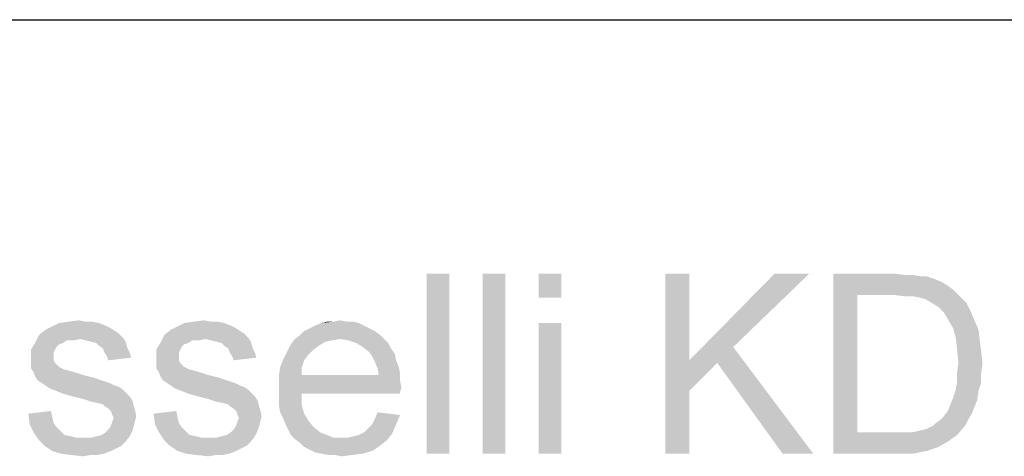
# Model space of a CAD drawing. Units: millimetres. Extents: x 0 to 210, y 0 to 297.
# Drawn here: x 55 to 66, y 108 to 113 of the extents above; entities that cross this region are included whole.
import ezdxf

# ---------------------------------------------------------------- set-up
doc = ezdxf.new("R2010")
doc.units = ezdxf.units.MM
doc.header["$LTSCALE"] = 19.36
doc.layers.get('0').update_dxf_attribs({"linetype": 'CONTINUOUS'})
doc.layers.add('52_NOTE', color=7, linetype='CONTINUOUS')

msp = doc.modelspace()

# ---------------------------------------------------------------- linework, layer by layer
at = {"color": 2, "linetype": 'Continuous'}
msp.add_line((6.4546, 113.0557), (111.4546, 113.0557), dxfattribs=at)
at = {"layer": '52_NOTE', "color": 2, "linetype": 'Continuous'}
for points in [[(59.5325, 110.2327), (59.2806, 108.2327), (59.2806, 110.2327)], [(59.2806, 108.2327), (59.5325, 110.2327), (59.5325, 108.2327)], [(60.1547, 110.2327), (59.9029, 108.2327), (59.9029, 110.2327)], [(59.9029, 108.2327), (60.1547, 110.2327), (60.1547, 108.2327)], [(60.7769, 110.2327), (60.5251, 109.9661), (60.5251, 110.2327)], [(60.5251, 109.9661), (60.7769, 110.2327), (60.7769, 109.9661)], [(62.1992, 110.2327), (62.1992, 109.2698), (61.9325, 108.2327)], [(62.1992, 110.2327), (61.9325, 108.2327), (61.9325, 110.2327)], [(63.5325, 110.2327), (62.688, 109.4179), (62.1992, 109.2698)], [(63.5325, 110.2327), (62.1992, 109.2698), (63.1473, 110.2327)], [(63.7992, 110.2327), (64.4806, 110.2327), (64.0658, 109.9957)], [(64.0658, 109.9957), (63.7992, 108.2327), (63.7992, 110.2327)], [(64.4806, 110.2327), (64.5992, 110.2179), (64.0658, 109.9957)], [(64.688, 110.2179), (64.7769, 110.2031), (64.0658, 109.9957)], [(64.5992, 110.2179), (64.688, 110.2179), (64.0658, 109.9957)], [(64.8362, 110.2031), (64.9251, 110.1735), (64.0658, 109.9957)], [(64.7769, 110.2031), (64.8362, 110.2031), (64.0658, 109.9957)], [(64.9251, 110.1735), (64.9992, 110.1438), (64.0658, 109.9957)], [(64.9992, 110.1438), (65.0732, 110.0994), (64.0658, 109.9957)], [(65.0732, 110.0994), (65.1325, 110.0549), (64.0658, 109.9957)], [(64.4806, 109.9957), (64.0658, 109.9957), (65.1325, 110.0549)], [(64.5992, 109.9809), (64.4806, 109.9957), (65.1325, 110.0549)], [(64.688, 109.9809), (64.5992, 109.9809), (65.1325, 110.0549)], [(64.688, 109.9809), (65.1325, 110.0549), (65.2066, 109.9809)], [(64.0658, 109.9957), (64.0658, 108.4698), (63.7992, 108.2327)], [(65.2066, 109.9809), (64.7621, 109.9661), (64.688, 109.9809)], [(64.8214, 109.9512), (64.7621, 109.9661), (65.2066, 109.9809)], [(64.8955, 109.9068), (64.8214, 109.9512), (65.2066, 109.9809)], [(64.8955, 109.9068), (65.2066, 109.9809), (65.2806, 109.9068)], [(65.2806, 109.9068), (64.9695, 109.8624), (64.8955, 109.9068)], [(64.9695, 109.8624), (65.2806, 109.9068), (65.3251, 109.8179)], [(65.3251, 109.8179), (65.0288, 109.8031), (64.9695, 109.8624)], [(65.0732, 109.729), (65.0288, 109.8031), (65.3251, 109.8179)], [(65.0732, 109.729), (65.3251, 109.8179), (65.3695, 109.7142)], [(55.488, 109.6994), (55.5621, 109.6994), (55.1918, 109.6846)], [(55.488, 109.6994), (55.1918, 109.6846), (55.2955, 109.6994)], [(55.1918, 109.6846), (55.5621, 109.6994), (55.6362, 109.6846)], [(55.2955, 109.6994), (55.414, 109.7142), (55.488, 109.6994)], [(56.8806, 109.6994), (56.9547, 109.6994), (56.5843, 109.6846)], [(56.8806, 109.6994), (56.5843, 109.6846), (56.688, 109.6994)], [(56.5843, 109.6846), (56.9547, 109.6994), (57.0288, 109.6846)], [(56.688, 109.6994), (56.8066, 109.7142), (56.8806, 109.6994)], [(58.3918, 109.6994), (58.4658, 109.6994), (58.1103, 109.6846)], [(58.2436, 109.6994), (58.3918, 109.6994), (58.1103, 109.6846)], [(58.2436, 109.6994), (58.1103, 109.6846), (58.1695, 109.6994)], [(58.1103, 109.6846), (58.4658, 109.6994), (58.5251, 109.6846)], [(58.2436, 109.6994), (58.3177, 109.7142), (58.3918, 109.6994)], [(65.3695, 109.7142), (65.1325, 109.6253), (65.0732, 109.729)], [(65.1325, 109.6253), (65.3695, 109.7142), (65.414, 109.6105)], [(55.814, 109.5957), (54.9695, 109.5512), (55.0436, 109.6105)], [(55.814, 109.5957), (55.8584, 109.5661), (54.9695, 109.5512)], [(55.7695, 109.6253), (55.0436, 109.6105), (55.1029, 109.6401)], [(55.0436, 109.6105), (55.7695, 109.6253), (55.814, 109.5957)], [(55.6362, 109.6846), (55.7103, 109.6549), (55.1029, 109.6401)], [(55.6362, 109.6846), (55.1029, 109.6401), (55.1918, 109.6846)], [(55.1029, 109.6401), (55.7103, 109.6549), (55.7695, 109.6253)], [(57.2066, 109.5957), (56.3621, 109.5512), (56.4362, 109.6105)], [(57.2066, 109.5957), (57.251, 109.5661), (56.3621, 109.5512)], [(57.1621, 109.6253), (56.4362, 109.6105), (56.4955, 109.6401)], [(56.4362, 109.6105), (57.1621, 109.6253), (57.2066, 109.5957)], [(57.0288, 109.6846), (57.1029, 109.6549), (56.4955, 109.6401)], [(57.0288, 109.6846), (56.4955, 109.6401), (56.5843, 109.6846)], [(56.4955, 109.6401), (57.1029, 109.6549), (57.1621, 109.6253)], [(58.7029, 109.5957), (57.8732, 109.5512), (57.9177, 109.5957)], [(57.8732, 109.5512), (58.7029, 109.5957), (58.7621, 109.5512)], [(58.6436, 109.6253), (57.9177, 109.5957), (57.9769, 109.6253)], [(57.9177, 109.5957), (58.6436, 109.6253), (58.7029, 109.5957)], [(58.5843, 109.6549), (57.9769, 109.6253), (58.0362, 109.6549)], [(57.9769, 109.6253), (58.5843, 109.6549), (58.6436, 109.6253)], [(58.5251, 109.6846), (58.0362, 109.6549), (58.1103, 109.6846)], [(58.0362, 109.6549), (58.5251, 109.6846), (58.5843, 109.6549)], [(60.7769, 109.6846), (60.5251, 108.2327), (60.5251, 109.6846)], [(60.5251, 108.2327), (60.7769, 109.6846), (60.7769, 108.2327)], [(65.414, 109.6105), (65.1621, 109.5216), (65.1325, 109.6253)], [(65.1621, 109.5216), (65.414, 109.6105), (65.4288, 109.492)], [(55.4288, 109.5068), (54.9251, 109.4624), (54.9695, 109.5512)], [(55.4288, 109.5068), (55.2806, 109.492), (54.9251, 109.4624)], [(54.9251, 109.4624), (55.2806, 109.492), (55.2362, 109.4624)], [(54.9695, 109.5512), (55.8584, 109.5661), (55.9029, 109.5216)], [(54.9695, 109.5512), (55.9029, 109.5216), (55.4288, 109.5068)], [(55.2806, 109.492), (55.4288, 109.5068), (55.3547, 109.492)], [(55.488, 109.492), (55.4288, 109.5068), (55.9029, 109.5216)], [(55.5473, 109.4772), (55.488, 109.492), (55.9029, 109.5216)], [(55.5473, 109.4772), (55.9029, 109.5216), (55.9325, 109.4772)], [(55.9325, 109.4772), (55.6066, 109.4624), (55.5473, 109.4772)], [(55.6362, 109.4327), (55.6066, 109.4624), (55.9325, 109.4772)], [(55.6362, 109.4327), (55.9325, 109.4772), (55.9473, 109.4179)], [(56.8214, 109.5068), (56.3177, 109.4624), (56.3621, 109.5512)], [(56.8214, 109.5068), (56.6732, 109.492), (56.3177, 109.4624)], [(56.3177, 109.4624), (56.6732, 109.492), (56.6288, 109.4624)], [(56.3621, 109.5512), (57.251, 109.5661), (57.2955, 109.5216)], [(56.3621, 109.5512), (57.2955, 109.5216), (56.8214, 109.5068)], [(56.6732, 109.492), (56.8214, 109.5068), (56.7473, 109.492)], [(56.8806, 109.492), (56.8214, 109.5068), (57.2955, 109.5216)], [(56.9399, 109.4772), (56.8806, 109.492), (57.2955, 109.5216)], [(56.9399, 109.4772), (57.2955, 109.5216), (57.3251, 109.4772)], [(57.3251, 109.4772), (56.9992, 109.4624), (56.9399, 109.4772)], [(57.0288, 109.4327), (56.9992, 109.4624), (57.3251, 109.4772)], [(57.0288, 109.4327), (57.3251, 109.4772), (57.3399, 109.4179)], [(58.3177, 109.5068), (58.2288, 109.492), (57.7695, 109.4475)], [(58.3177, 109.5068), (57.7695, 109.4475), (57.814, 109.5068)], [(58.2288, 109.492), (58.1547, 109.4772), (57.7695, 109.4475)], [(57.7695, 109.4475), (58.1547, 109.4772), (58.0806, 109.4327)], [(58.7621, 109.5512), (57.814, 109.5068), (57.8732, 109.5512)], [(58.3177, 109.5068), (57.814, 109.5068), (58.7621, 109.5512)], [(58.3177, 109.5068), (58.7621, 109.5512), (58.8066, 109.5068)], [(58.8066, 109.5068), (58.4066, 109.492), (58.3177, 109.5068)], [(58.4955, 109.4624), (58.4066, 109.492), (58.8066, 109.5068)], [(58.4955, 109.4624), (58.8066, 109.5068), (58.851, 109.4624)], [(65.4288, 109.492), (65.1769, 109.3883), (65.1621, 109.5216)], [(65.1769, 109.3883), (65.4288, 109.492), (65.4436, 109.3735)], [(55.2362, 109.4624), (55.1918, 109.4475), (54.8806, 109.3883)], [(55.2362, 109.4624), (54.8806, 109.3883), (54.9251, 109.4624)], [(55.1918, 109.4475), (55.1621, 109.4179), (54.8806, 109.3883)], [(54.8806, 109.3883), (55.1621, 109.4179), (55.1473, 109.3883)], [(55.1473, 109.3883), (55.1325, 109.3587), (54.8806, 109.2846)], [(55.1473, 109.3883), (54.8806, 109.2846), (54.8806, 109.3883)], [(55.1325, 109.3587), (55.1325, 109.3142), (54.8806, 109.2846)], [(55.9473, 109.4179), (55.6806, 109.4031), (55.6362, 109.4327)], [(55.6955, 109.3587), (55.6806, 109.4031), (55.9473, 109.4179)], [(55.6955, 109.3587), (55.9473, 109.4179), (55.9769, 109.3587)], [(55.9769, 109.3587), (55.7251, 109.3142), (55.6955, 109.3587)], [(55.7251, 109.3142), (55.9769, 109.3587), (55.9918, 109.2994)], [(56.6288, 109.4624), (56.5843, 109.4475), (56.2732, 109.3883)], [(56.6288, 109.4624), (56.2732, 109.3883), (56.3177, 109.4624)], [(56.5843, 109.4475), (56.5547, 109.4179), (56.2732, 109.3883)], [(56.2732, 109.3883), (56.5547, 109.4179), (56.5399, 109.3883)], [(56.5399, 109.3883), (56.5251, 109.3587), (56.2732, 109.2846)], [(56.5399, 109.3883), (56.2732, 109.2846), (56.2732, 109.3883)], [(56.5251, 109.3587), (56.5251, 109.3142), (56.2732, 109.2846)], [(57.3399, 109.4179), (57.0732, 109.4031), (57.0288, 109.4327)], [(57.088, 109.3587), (57.0732, 109.4031), (57.3399, 109.4179)], [(57.088, 109.3587), (57.3399, 109.4179), (57.3695, 109.3587)], [(57.3695, 109.3587), (57.1177, 109.3142), (57.088, 109.3587)], [(57.1177, 109.3142), (57.3695, 109.3587), (57.3843, 109.2994)], [(58.0214, 109.3883), (57.7103, 109.329), (57.7399, 109.3883)], [(57.7103, 109.329), (58.0214, 109.3883), (57.9621, 109.329)], [(58.0806, 109.4327), (57.7399, 109.3883), (57.7695, 109.4475)], [(57.7399, 109.3883), (58.0806, 109.4327), (58.0214, 109.3883)], [(58.851, 109.4624), (58.5695, 109.4179), (58.4955, 109.4624)], [(58.5695, 109.4179), (58.851, 109.4624), (58.8806, 109.4031)], [(58.8806, 109.4031), (58.6436, 109.3587), (58.5695, 109.4179)], [(58.6436, 109.3587), (58.8806, 109.4031), (58.9251, 109.3438)], [(58.9251, 109.3438), (58.6732, 109.3142), (58.6436, 109.3587)], [(62.5103, 109.2401), (62.1992, 109.2698), (62.688, 109.4179)], [(63.2362, 108.2327), (62.5103, 109.2401), (62.688, 109.4179)], [(63.2362, 108.2327), (62.688, 109.4179), (63.5769, 108.2327)], [(65.4436, 109.3735), (65.1918, 109.2401), (65.1769, 109.3883)], [(65.1918, 109.2401), (65.4436, 109.3735), (65.4584, 109.2401)], [(54.8806, 109.2846), (55.1325, 109.3142), (55.1325, 109.2698)], [(55.1325, 109.2698), (54.8806, 109.2401), (54.8806, 109.2846)], [(54.8806, 109.2401), (55.1325, 109.2698), (55.1473, 109.2401)], [(55.9918, 109.2994), (55.7399, 109.2698), (55.7251, 109.3142)], [(56.2732, 109.2846), (56.5251, 109.3142), (56.5251, 109.2698)], [(56.5251, 109.2698), (56.2732, 109.2401), (56.2732, 109.2846)], [(56.2732, 109.2401), (56.5251, 109.2698), (56.5399, 109.2401)], [(57.3843, 109.2994), (57.1325, 109.2698), (57.1177, 109.3142)], [(57.9177, 109.2698), (57.651, 109.1957), (57.6806, 109.2698)], [(57.651, 109.1957), (57.9177, 109.2698), (57.888, 109.1809)], [(57.9621, 109.329), (57.6806, 109.2698), (57.7103, 109.329)], [(57.6806, 109.2698), (57.9621, 109.329), (57.9177, 109.2698)], [(58.6732, 109.3142), (58.9251, 109.3438), (58.9399, 109.2698)], [(58.9399, 109.2698), (58.7029, 109.2549), (58.6732, 109.3142)], [(58.7029, 109.2549), (58.9399, 109.2698), (58.9695, 109.1957)], [(58.9695, 109.1957), (58.7325, 109.1809), (58.7029, 109.2549)], [(62.1992, 109.2698), (62.1992, 108.929), (61.9325, 108.2327)], [(62.1992, 109.2698), (62.5103, 109.2401), (62.1992, 108.929)], [(55.1473, 109.2401), (55.1918, 109.1957), (54.8806, 109.1809)], [(55.1473, 109.2401), (54.8806, 109.1809), (54.8806, 109.2401)], [(54.8806, 109.1809), (55.1918, 109.1957), (55.251, 109.1661)], [(55.251, 109.1661), (54.9103, 109.1364), (54.8806, 109.1809)], [(55.2658, 109.1661), (55.3103, 109.1512), (54.9103, 109.1364)], [(55.251, 109.1661), (55.2658, 109.1661), (54.9103, 109.1364)], [(54.9103, 109.1364), (55.3103, 109.1512), (55.3695, 109.1364)], [(56.5399, 109.2401), (56.5843, 109.1957), (56.2732, 109.1809)], [(56.5399, 109.2401), (56.2732, 109.1809), (56.2732, 109.2401)], [(56.2732, 109.1809), (56.5843, 109.1957), (56.6436, 109.1661)], [(56.6436, 109.1661), (56.3029, 109.1364), (56.2732, 109.1809)], [(56.6584, 109.1661), (56.7029, 109.1512), (56.3029, 109.1364)], [(56.6436, 109.1661), (56.6584, 109.1661), (56.3029, 109.1364)], [(56.3029, 109.1364), (56.7029, 109.1512), (56.7621, 109.1364)], [(57.888, 109.1809), (57.6362, 109.1068), (57.651, 109.1957)], [(57.6362, 109.1068), (57.888, 109.1809), (57.888, 109.1068)], [(58.7325, 109.1809), (58.9695, 109.1957), (58.9843, 109.1216)], [(58.9843, 109.1216), (58.7473, 109.1068), (58.7325, 109.1809)], [(65.4584, 109.2401), (65.1769, 109.1364), (65.1918, 109.2401)], [(65.1769, 109.1364), (65.4584, 109.2401), (65.4436, 109.1216)], [(55.3695, 109.1364), (54.9251, 109.092), (54.9103, 109.1364)], [(55.3695, 109.1364), (55.4584, 109.1068), (54.9251, 109.092)], [(54.9251, 109.092), (55.4584, 109.1068), (55.5769, 109.0772)], [(55.5769, 109.0772), (54.9547, 109.0475), (54.9251, 109.092)], [(54.9547, 109.0475), (55.5769, 109.0772), (55.6658, 109.0475)], [(55.6658, 109.0475), (54.9992, 109.0179), (54.9547, 109.0475)], [(54.9992, 109.0179), (55.6658, 109.0475), (55.7547, 109.0179)], [(56.7621, 109.1364), (56.3177, 109.092), (56.3029, 109.1364)], [(56.7621, 109.1364), (56.851, 109.1068), (56.3177, 109.092)], [(56.3177, 109.092), (56.851, 109.1068), (56.9695, 109.0772)], [(56.9695, 109.0772), (56.3473, 109.0475), (56.3177, 109.092)], [(56.3473, 109.0475), (56.9695, 109.0772), (57.0584, 109.0475)], [(57.0584, 109.0475), (56.3918, 109.0179), (56.3473, 109.0475)], [(56.3918, 109.0179), (57.0584, 109.0475), (57.1473, 109.0179)], [(58.7473, 109.1068), (58.9843, 109.0475), (57.6362, 109.0327)], [(57.888, 109.1068), (58.7473, 109.1068), (57.6362, 109.0327)], [(57.888, 109.1068), (57.6362, 109.0327), (57.6362, 109.1068)], [(57.6362, 109.0327), (58.9843, 109.0475), (58.9992, 108.9587)], [(58.9992, 108.9587), (57.6362, 108.9438), (57.6362, 109.0327)], [(58.7473, 109.1068), (58.9843, 109.1216), (58.9843, 109.0475)], [(65.4436, 109.0179), (65.1621, 108.9438), (65.1769, 109.0327)], [(65.4436, 109.1216), (65.1769, 109.0327), (65.1769, 109.1364)], [(65.1769, 109.0327), (65.4436, 109.1216), (65.4436, 109.0179)], [(55.7547, 109.0179), (55.0436, 108.9883), (54.9992, 109.0179)], [(55.0436, 108.9883), (55.7547, 109.0179), (55.814, 108.9883)], [(55.814, 108.9883), (55.088, 108.9587), (55.0436, 108.9883)], [(55.814, 108.9883), (55.8584, 108.9735), (55.088, 108.9587)], [(55.088, 108.9587), (55.8584, 108.9735), (55.9029, 108.9438)], [(55.9029, 108.9438), (55.1621, 108.929), (55.088, 108.9587)], [(55.2362, 108.8994), (55.1621, 108.929), (55.9029, 108.9438)], [(55.2362, 108.8994), (55.9029, 108.9438), (55.9473, 108.8994)], [(57.1473, 109.0179), (56.4362, 108.9883), (56.3918, 109.0179)], [(56.4362, 108.9883), (57.1473, 109.0179), (57.2066, 108.9883)], [(57.2066, 108.9883), (56.4806, 108.9587), (56.4362, 108.9883)], [(57.2066, 108.9883), (57.251, 108.9735), (56.4806, 108.9587)], [(56.4806, 108.9587), (57.251, 108.9735), (57.2955, 108.9438)], [(57.2955, 108.9438), (56.5547, 108.929), (56.4806, 108.9587)], [(56.6288, 108.8994), (56.5547, 108.929), (57.2955, 108.9438)], [(56.6288, 108.8994), (57.2955, 108.9438), (57.3399, 108.8994)], [(57.6362, 108.9438), (58.9992, 108.9587), (58.9843, 108.929)], [(57.6362, 108.9438), (58.9843, 108.929), (57.888, 108.8994)], [(57.888, 108.8994), (57.6362, 108.8549), (57.6362, 108.9438)], [(57.888, 108.8994), (58.9843, 108.929), (58.9843, 108.8994)], [(61.9325, 108.2327), (62.1992, 108.929), (62.1992, 108.2327)], [(65.414, 108.929), (65.1325, 108.8549), (65.1621, 108.9438)], [(65.1325, 108.8549), (65.414, 108.929), (65.3992, 108.8253)], [(65.1621, 108.9438), (65.4436, 109.0179), (65.414, 108.929)], [(55.9473, 108.8994), (55.3399, 108.8698), (55.2362, 108.8994)], [(55.3399, 108.8698), (55.9473, 108.8994), (55.9769, 108.8698)], [(55.9769, 108.8698), (55.4584, 108.8401), (55.3399, 108.8698)], [(55.4584, 108.8401), (55.9769, 108.8698), (56.0066, 108.8253)], [(56.0066, 108.8253), (55.5473, 108.8105), (55.4584, 108.8401)], [(55.6214, 108.7957), (55.5473, 108.8105), (56.0066, 108.8253)], [(55.6806, 108.7809), (55.6214, 108.7957), (56.0066, 108.8253)], [(55.6806, 108.7809), (56.0066, 108.8253), (56.0214, 108.7661)], [(57.3399, 108.8994), (56.7325, 108.8698), (56.6288, 108.8994)], [(56.7325, 108.8698), (57.3399, 108.8994), (57.3695, 108.8698)], [(57.3695, 108.8698), (56.851, 108.8401), (56.7325, 108.8698)], [(56.851, 108.8401), (57.3695, 108.8698), (57.3992, 108.8253)], [(57.3992, 108.8253), (56.9399, 108.8105), (56.851, 108.8401)], [(57.014, 108.7957), (56.9399, 108.8105), (57.3992, 108.8253)], [(57.0732, 108.7809), (57.014, 108.7957), (57.3992, 108.8253)], [(57.0732, 108.7809), (57.3992, 108.8253), (57.414, 108.7661)], [(57.6362, 108.8549), (57.888, 108.8994), (57.888, 108.7809)], [(57.888, 108.7809), (57.6362, 108.7661), (57.6362, 108.8549)], [(65.3992, 108.8253), (65.1029, 108.7809), (65.1325, 108.8549)], [(65.1029, 108.7809), (65.3992, 108.8253), (65.3695, 108.7512)], [(54.851, 108.6772), (55.1029, 108.7068), (55.1177, 108.6327)], [(56.0214, 108.7661), (55.7103, 108.7512), (55.6806, 108.7809)], [(55.7399, 108.7364), (55.7103, 108.7512), (56.0214, 108.7661)], [(55.7399, 108.7364), (56.0214, 108.7661), (56.0362, 108.7216)], [(56.0362, 108.7216), (55.7695, 108.7068), (55.7399, 108.7364)], [(55.7843, 108.6624), (55.7695, 108.7068), (56.0362, 108.7216)], [(55.7843, 108.6624), (56.0362, 108.7216), (56.051, 108.6475)], [(56.2436, 108.6772), (56.4955, 108.7068), (56.5103, 108.6327)], [(57.414, 108.7661), (57.1029, 108.7512), (57.0732, 108.7809)], [(57.1325, 108.7364), (57.1029, 108.7512), (57.414, 108.7661)], [(57.1325, 108.7364), (57.414, 108.7661), (57.4288, 108.7216)], [(57.4288, 108.7216), (57.1621, 108.7068), (57.1325, 108.7364)], [(57.1769, 108.6624), (57.1621, 108.7068), (57.4288, 108.7216)], [(57.1769, 108.6624), (57.4288, 108.7216), (57.4436, 108.6475)], [(57.651, 108.692), (57.6362, 108.7661), (57.888, 108.7809)], [(57.651, 108.692), (57.888, 108.7809), (57.9177, 108.6772)], [(65.3399, 108.6772), (65.0288, 108.6475), (65.0732, 108.7068)], [(65.3695, 108.7512), (65.0732, 108.7068), (65.1029, 108.7809)], [(65.0732, 108.7068), (65.3695, 108.7512), (65.3399, 108.6772)], [(55.1177, 108.6327), (54.8658, 108.5587), (54.851, 108.6772)], [(55.1177, 108.6327), (55.1325, 108.5735), (54.8658, 108.5587)], [(56.051, 108.6475), (55.7992, 108.6327), (55.7843, 108.6624)], [(55.7843, 108.5883), (55.7992, 108.6327), (56.051, 108.6475)], [(55.7843, 108.5883), (56.051, 108.6475), (56.0362, 108.5883)], [(56.5103, 108.6327), (56.2584, 108.5587), (56.2436, 108.6772)], [(56.5103, 108.6327), (56.5251, 108.5735), (56.2584, 108.5587)], [(57.4436, 108.6475), (57.1918, 108.6327), (57.1769, 108.6624)], [(57.1769, 108.5883), (57.1918, 108.6327), (57.4436, 108.6475)], [(57.1769, 108.5883), (57.4436, 108.6475), (57.4288, 108.5883)], [(57.9177, 108.6772), (57.6806, 108.6327), (57.651, 108.692)], [(57.6806, 108.6327), (57.9177, 108.6772), (57.9621, 108.6031)], [(57.9621, 108.6031), (57.7103, 108.5587), (57.6806, 108.6327)], [(57.7103, 108.5587), (57.9621, 108.6031), (58.0214, 108.529)], [(58.6732, 108.5587), (58.7029, 108.6179), (58.9843, 108.6624)], [(58.6732, 108.5587), (58.9843, 108.6624), (58.9399, 108.5587)], [(58.9843, 108.6624), (58.7029, 108.6179), (58.7325, 108.692)], [(64.9103, 108.5438), (64.9399, 108.5735), (65.2955, 108.6031)], [(64.9103, 108.5438), (65.2955, 108.6031), (65.2658, 108.5438)], [(65.2955, 108.6031), (64.9399, 108.5735), (64.9843, 108.6031)], [(64.9843, 108.6031), (65.0288, 108.6475), (65.3399, 108.6772)], [(64.9843, 108.6031), (65.3399, 108.6772), (65.2955, 108.6031)], [(54.8658, 108.5587), (55.1325, 108.5735), (55.1621, 108.529)], [(55.1621, 108.529), (54.9103, 108.4698), (54.8658, 108.5587)], [(55.1621, 108.529), (55.2066, 108.4846), (54.9103, 108.4698)], [(54.9103, 108.4698), (55.2066, 108.4846), (55.251, 108.4401)], [(55.6066, 108.4253), (55.6658, 108.4401), (56.0066, 108.4846)], [(55.6066, 108.4253), (56.0066, 108.4846), (55.9769, 108.4253)], [(55.6658, 108.4401), (55.7103, 108.4698), (56.0066, 108.4846)], [(56.0066, 108.4846), (55.7103, 108.4698), (55.7399, 108.4994)], [(56.0214, 108.529), (55.7399, 108.4994), (55.7695, 108.5438)], [(55.7399, 108.4994), (56.0214, 108.529), (56.0066, 108.4846)], [(56.0362, 108.5883), (55.7695, 108.5438), (55.7843, 108.5883)], [(55.7695, 108.5438), (56.0362, 108.5883), (56.0214, 108.529)], [(56.2584, 108.5587), (56.5251, 108.5735), (56.5547, 108.529)], [(56.5547, 108.529), (56.3029, 108.4698), (56.2584, 108.5587)], [(56.5547, 108.529), (56.5992, 108.4846), (56.3029, 108.4698)], [(56.3029, 108.4698), (56.5992, 108.4846), (56.6436, 108.4401)], [(56.9992, 108.4253), (57.0584, 108.4401), (57.3992, 108.4846)], [(56.9992, 108.4253), (57.3992, 108.4846), (57.3695, 108.4253)], [(57.0584, 108.4401), (57.1029, 108.4698), (57.3992, 108.4846)], [(57.3992, 108.4846), (57.1029, 108.4698), (57.1325, 108.4994)], [(57.414, 108.529), (57.1325, 108.4994), (57.1621, 108.5438)], [(57.1325, 108.4994), (57.414, 108.529), (57.3992, 108.4846)], [(57.4288, 108.5883), (57.1621, 108.5438), (57.1769, 108.5883)], [(57.1621, 108.5438), (57.4288, 108.5883), (57.414, 108.529)], [(58.0214, 108.529), (57.7399, 108.4994), (57.7103, 108.5587)], [(57.7399, 108.4994), (58.0214, 108.529), (58.0955, 108.4698)], [(58.0955, 108.4698), (57.7695, 108.4401), (57.7399, 108.4994)], [(58.5843, 108.4698), (58.6288, 108.5142), (58.9399, 108.5587)], [(58.5843, 108.4698), (58.9399, 108.5587), (58.8955, 108.4549)], [(58.9399, 108.5587), (58.6288, 108.5142), (58.6732, 108.5587)], [(64.6732, 108.4698), (64.7473, 108.4846), (65.2658, 108.5438)], [(64.6732, 108.4698), (65.2658, 108.5438), (65.1769, 108.4401)], [(64.7473, 108.4846), (64.8066, 108.4994), (65.2658, 108.5438)], [(64.8066, 108.4994), (64.851, 108.5142), (65.2658, 108.5438)], [(65.2658, 108.5438), (64.851, 108.5142), (64.9103, 108.5438)], [(55.251, 108.4401), (54.9695, 108.3809), (54.9103, 108.4698)], [(55.251, 108.4401), (55.3251, 108.4253), (54.9695, 108.3809)], [(55.3251, 108.4253), (55.3843, 108.4105), (54.9695, 108.3809)], [(54.9695, 108.3809), (55.5473, 108.4105), (55.9769, 108.4253)], [(54.9695, 108.3809), (55.9769, 108.4253), (55.9325, 108.3661)], [(55.4584, 108.4105), (55.5473, 108.4105), (54.9695, 108.3809)], [(55.3843, 108.4105), (55.4584, 108.4105), (54.9695, 108.3809)], [(55.9325, 108.3661), (55.0288, 108.3216), (54.9695, 108.3809)], [(55.9769, 108.4253), (55.5473, 108.4105), (55.6066, 108.4253)], [(56.6436, 108.4401), (56.3621, 108.3809), (56.3029, 108.4698)], [(56.6436, 108.4401), (56.7177, 108.4253), (56.3621, 108.3809)], [(56.7177, 108.4253), (56.7769, 108.4105), (56.3621, 108.3809)], [(56.3621, 108.3809), (56.9399, 108.4105), (57.3695, 108.4253)], [(56.3621, 108.3809), (57.3695, 108.4253), (57.3251, 108.3661)], [(56.851, 108.4105), (56.9399, 108.4105), (56.3621, 108.3809)], [(56.7769, 108.4105), (56.851, 108.4105), (56.3621, 108.3809)], [(57.3251, 108.3661), (56.4214, 108.3216), (56.3621, 108.3809)], [(57.3695, 108.4253), (56.9399, 108.4105), (56.9992, 108.4253)], [(57.7695, 108.4401), (58.0955, 108.4698), (58.1695, 108.4401)], [(58.1695, 108.4401), (57.814, 108.3957), (57.7695, 108.4401)], [(58.1695, 108.4401), (58.2436, 108.4105), (57.814, 108.3957)], [(58.3325, 108.4105), (58.4066, 108.4105), (57.814, 108.3957)], [(58.2436, 108.4105), (58.3325, 108.4105), (57.814, 108.3957)], [(58.8362, 108.3809), (57.814, 108.3957), (58.4066, 108.4105)], [(58.8362, 108.3809), (57.8732, 108.3512), (57.814, 108.3957)], [(57.8732, 108.3512), (58.8362, 108.3809), (58.7621, 108.3216)], [(58.4066, 108.4105), (58.4658, 108.4253), (58.8955, 108.4549)], [(58.4066, 108.4105), (58.8955, 108.4549), (58.8362, 108.3809)], [(58.4658, 108.4253), (58.5251, 108.4401), (58.8955, 108.4549)], [(58.8955, 108.4549), (58.5251, 108.4401), (58.5843, 108.4698)], [(64.6732, 108.4698), (65.1769, 108.4401), (63.7992, 108.2327)], [(64.5843, 108.4698), (64.6732, 108.4698), (63.7992, 108.2327)], [(64.4955, 108.4698), (64.5843, 108.4698), (63.7992, 108.2327)], [(64.0658, 108.4698), (64.4955, 108.4698), (63.7992, 108.2327)], [(65.1769, 108.4401), (65.0732, 108.3661), (63.7992, 108.2327)], [(55.0288, 108.3216), (55.9325, 108.3661), (55.888, 108.3216)], [(55.888, 108.3216), (55.1177, 108.2624), (55.0288, 108.3216)], [(55.888, 108.3216), (55.8288, 108.292), (55.1177, 108.2624)], [(55.1177, 108.2624), (55.8288, 108.292), (55.7695, 108.2624)], [(56.4214, 108.3216), (57.3251, 108.3661), (57.2806, 108.3216)], [(57.2806, 108.3216), (56.5103, 108.2624), (56.4214, 108.3216)], [(57.2806, 108.3216), (57.2214, 108.292), (56.5103, 108.2624)], [(56.5103, 108.2624), (57.2214, 108.292), (57.1621, 108.2624)], [(58.7621, 108.3216), (57.9177, 108.3068), (57.8732, 108.3512)], [(57.9769, 108.2772), (57.9177, 108.3068), (58.7621, 108.3216)], [(57.9769, 108.2772), (58.7621, 108.3216), (58.6732, 108.2624)], [(58.6732, 108.2624), (58.0362, 108.2475), (57.9769, 108.2772)], [(65.0732, 108.3661), (64.9695, 108.3068), (63.7992, 108.2327)], [(64.9695, 108.3068), (64.8362, 108.2624), (63.7992, 108.2327)], [(55.7695, 108.2624), (55.2066, 108.2327), (55.1177, 108.2624)], [(55.2066, 108.2327), (55.7695, 108.2624), (55.6955, 108.2327)], [(55.6955, 108.2327), (55.3251, 108.2179), (55.2066, 108.2327)], [(55.5473, 108.2179), (55.3251, 108.2179), (55.6955, 108.2327)], [(55.5473, 108.2179), (55.4584, 108.2031), (55.3251, 108.2179)], [(55.5473, 108.2179), (55.6955, 108.2327), (55.6214, 108.2179)], [(57.1621, 108.2624), (56.5992, 108.2327), (56.5103, 108.2624)], [(56.5992, 108.2327), (57.1621, 108.2624), (57.088, 108.2327)], [(57.088, 108.2327), (56.7177, 108.2179), (56.5992, 108.2327)], [(56.9399, 108.2179), (56.7177, 108.2179), (57.088, 108.2327)], [(56.9399, 108.2179), (56.851, 108.2031), (56.7177, 108.2179)], [(56.9399, 108.2179), (57.088, 108.2327), (57.014, 108.2179)], [(58.1103, 108.2327), (58.0362, 108.2475), (58.6732, 108.2624)], [(58.1103, 108.2327), (58.6732, 108.2624), (58.5695, 108.2327)], [(58.5695, 108.2327), (58.1843, 108.2179), (58.1103, 108.2327)], [(58.2584, 108.2179), (58.1843, 108.2179), (58.5695, 108.2327)], [(58.2584, 108.2179), (58.5695, 108.2327), (58.451, 108.2179)], [(58.451, 108.2179), (58.3325, 108.2031), (58.2584, 108.2179)], [(64.5103, 108.2327), (63.7992, 108.2327), (64.8362, 108.2624)], [(64.5103, 108.2327), (64.8362, 108.2624), (64.688, 108.2327)]]:
    msp.add_solid(points, dxfattribs=at)

doc.saveas('drawing.dxf')
